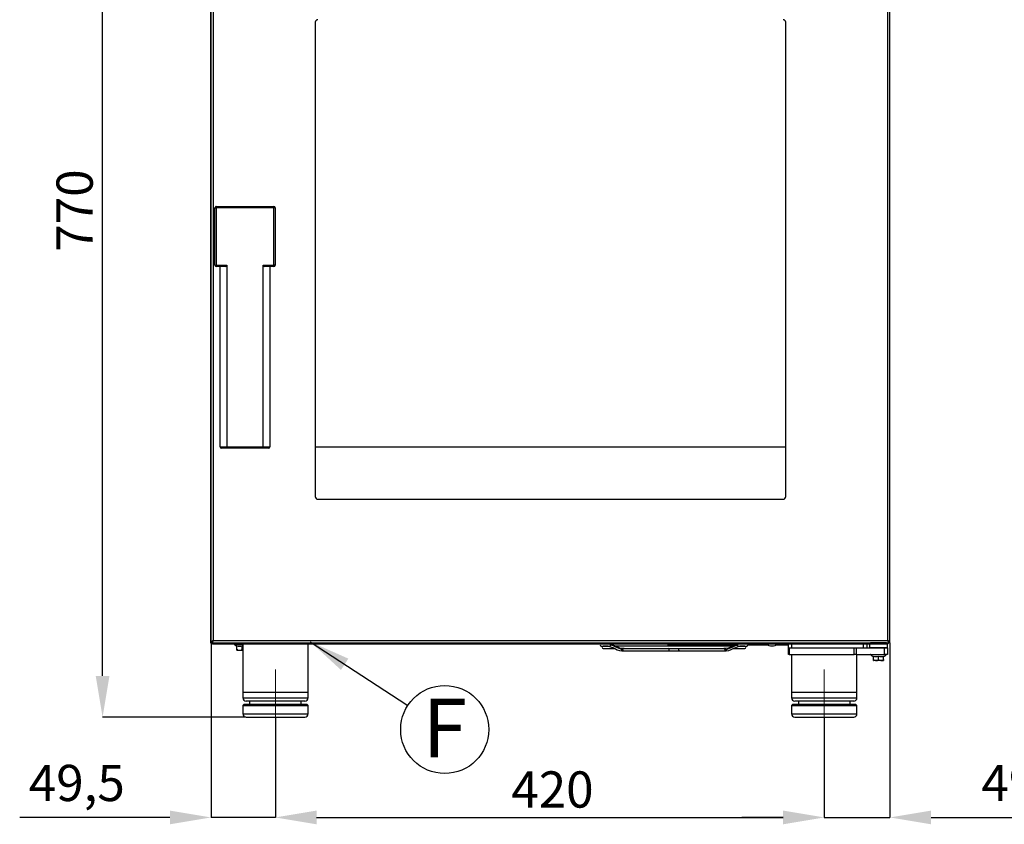
# Model space of a CAD drawing. Units: millimetres. Extents: x 103 to 1882, y 192 to 2484.
# Drawn here: x 103 to 857, y 1422 to 2037 of the extents above; entities that cross this region are included whole.
import ezdxf

# ---------------------------------------------------------------- set-up
doc = ezdxf.new("R2010")
doc.units = ezdxf.units.MM
doc.header["$LTSCALE"] = 1.5
doc.header["$PDSIZE"] = -1
doc.linetypes.add('SLD-Solido', pattern=[0])
doc.styles.add('SLDTEXTSTYLE0', font='arial.ttf', dxfattribs={"width": 0.948})
doc.styles.add('SLDTEXTSTYLE1', font='GOTHICB.TTF', dxfattribs={"width": 0.913})
doc.dimstyles.new('SLDDIMSTYLE0', dxfattribs={"dimtxt": 27.737842, "dimasz": 31.5, "dimexe": 0, "dimexo": 0.0625, "dimgap": 6.93446, "dimtad": 1, "dimdec": 1, "dimrnd": 1e-09, "dimzin": 12, "dimdsep": 46, "dimtxsty": 'SLDTEXTSTYLE0', "dimsah": 1, "dimcen": 0.09, "dimadec": 0, "dimazin": 3, "dimtfac": 1, "dimtdec": 1, "dimtmove": 0, "dimatfit": 0, "dimfxl": 1, "dimfrac": 2, "dimtolj": 1, "dimtzin": 12, "dimarcsym": 0})
doc.dimstyles.new('SLDDIMSTYLE1', dxfattribs={"dimtxt": 27.737842, "dimasz": 31.5, "dimexe": 0, "dimexo": 0.0625, "dimgap": 6.93446, "dimtad": 1, "dimdec": 8, "dimrnd": 1e-09, "dimzin": 12, "dimdsep": 46, "dimtxsty": 'SLDTEXTSTYLE0', "dimsah": 1, "dimcen": 0.09, "dimadec": 0, "dimazin": 3, "dimtfac": 1, "dimtdec": 8, "dimtofl": 0, "dimtmove": 0, "dimatfit": 3, "dimfxl": 1, "dimfrac": 2, "dimtolj": 1, "dimtzin": 12, "dimarcsym": 0})
doc.dimstyles.new('SLDDIMSTYLE2', dxfattribs={"dimtxt": 27.737842, "dimasz": 31.5, "dimexe": 0, "dimexo": 0.0625, "dimgap": 6.93446, "dimtad": 1, "dimdec": 8, "dimrnd": 1e-09, "dimzin": 12, "dimdsep": 46, "dimtxsty": 'SLDTEXTSTYLE0', "dimsah": 1, "dimcen": 0.09, "dimadec": 0, "dimazin": 3, "dimtfac": 1, "dimtdec": 8, "dimtmove": 0, "dimatfit": 0, "dimfxl": 1, "dimfrac": 2, "dimtolj": 1, "dimtzin": 12, "dimarcsym": 0})
doc.dimstyles.new('SLDDIMSTYLE3', dxfattribs={"dimtxt": 27.737842, "dimasz": 31.5, "dimexe": 0, "dimexo": 0.0625, "dimgap": 6.93446, "dimtad": 1, "dimdec": 0, "dimrnd": 1e-09, "dimzin": 12, "dimdsep": 46, "dimtxsty": 'SLDTEXTSTYLE0', "dimsah": 1, "dimcen": 0.09, "dimadec": 0, "dimazin": 3, "dimtfac": 1, "dimtdec": 0, "dimtofl": 0, "dimtmove": 0, "dimatfit": 3, "dimfxl": 1, "dimfrac": 2, "dimtolj": 1, "dimtzin": 12, "dimarcsym": 0})
doc.dimstyles.new('SLDDIMSTYLE4', dxfattribs={"dimtxt": 27.737842, "dimasz": 31.5, "dimexe": 0, "dimexo": 0.0625, "dimgap": 6.93446, "dimtad": 1, "dimdec": 0, "dimrnd": 1e-09, "dimzin": 12, "dimdsep": 46, "dimtxsty": 'SLDTEXTSTYLE0', "dimsah": 1, "dimcen": 0.09, "dimadec": 0, "dimazin": 3, "dimtfac": 1, "dimtofl": 0, "dimtmove": 0, "dimatfit": 3, "dimfxl": 1, "dimfrac": 2, "dimtolj": 1, "dimtzin": 12, "dimarcsym": 0})

# ---------------------------------------------------------------- blocks, each defined once
blk = doc.blocks.new('*D74')
at = {"color": 0, "lineweight": -2}
for p, q in [((249.87, 1560.55), (249.87, 1426.85)), ((299.17, 1503.42), (299.17, 1426.85)), ((218.37, 1426.85), (103.44, 1426.85)), ((299.17, 1426.85), (249.87, 1426.85)), ((330.67, 1426.85), (362.17, 1426.85))]:
    blk.add_line(p, q, dxfattribs=at)
at = {"color": 0}
for points in [[(218.37, 1432.1), (218.37, 1421.6), (249.87, 1426.85)], [(330.67, 1432.1), (330.67, 1421.6), (299.17, 1426.85)]]:
    blk.add_solid(points, dxfattribs=at)
at = {"layer": 'Defpoints', "color": 0}
for p in [(249.87, 1560.61), (299.17, 1503.49), (299.17, 1426.85)]:
    blk.add_point(p, dxfattribs=at)
at = {"color": 0, "insert": (110.38, 1467.12), "char_height": 27.738, "attachment_point": 1, "style": 'SLDTEXTSTYLE0'}
blk.add_mtext('\\A1;49,5', dxfattribs=at)
blk = doc.blocks.new('*D75')
at = {"color": 0, "lineweight": -2}
for p, q in [((299.17, 1503.42), (299.17, 1426.85)), ((719.17, 1503.42), (719.17, 1426.85)), ((330.67, 1426.85), (687.67, 1426.85))]:
    blk.add_line(p, q, dxfattribs=at)
at = {"color": 0}
for points in [[(330.67, 1432.1), (330.67, 1421.6), (299.17, 1426.85)], [(687.67, 1432.1), (687.67, 1421.6), (719.17, 1426.85)]]:
    blk.add_solid(points, dxfattribs=at)
at = {"layer": 'Defpoints', "color": 0}
for p in [(299.17, 1503.49), (719.17, 1503.49), (719.17, 1426.85)]:
    blk.add_point(p, dxfattribs=at)
at = {"color": 0, "insert": (479.64, 1462.11), "char_height": 27.738, "attachment_point": 1, "style": 'SLDTEXTSTYLE0'}
blk.add_mtext('\\A1;420', dxfattribs=at)
blk = doc.blocks.new('*D76')
at = {"color": 0, "lineweight": -2}
for p, q in [((769.47, 1560.55), (769.47, 1426.85)), ((719.17, 1503.42), (719.17, 1426.85)), ((687.67, 1426.85), (656.17, 1426.85)), ((719.17, 1426.85), (769.47, 1426.85)), ((800.97, 1426.85), (915.9, 1426.85))]:
    blk.add_line(p, q, dxfattribs=at)
at = {"color": 0}
for points in [[(687.67, 1432.1), (687.67, 1421.6), (719.17, 1426.85)], [(800.97, 1432.1), (800.97, 1421.6), (769.47, 1426.85)]]:
    blk.add_solid(points, dxfattribs=at)
at = {"layer": 'Defpoints', "color": 0}
for p in [(769.47, 1560.61), (719.17, 1503.49), (769.47, 1426.85)]:
    blk.add_point(p, dxfattribs=at)
at = {"color": 0, "insert": (839.41, 1467.12), "char_height": 27.738, "attachment_point": 1, "style": 'SLDTEXTSTYLE0'}
blk.add_mtext('\\A1;49,5', dxfattribs=at)
blk = doc.blocks.new('*D77')
at = {"color": 0, "lineweight": -2}
for p, q in [((249.11, 2273.86), (166.87, 2273.86)), ((166.87, 1535.11), (166.87, 2242.36)), ((276.61, 1503.61), (166.87, 1503.61))]:
    blk.add_line(p, q, dxfattribs=at)
at = {"color": 0}
for points in [[(161.62, 2242.36), (172.12, 2242.36), (166.87, 2273.86)], [(161.62, 1535.11), (172.12, 1535.11), (166.87, 1503.61)]]:
    blk.add_solid(points, dxfattribs=at)
at = {"layer": 'Defpoints', "color": 0}
for p in [(166.87, 2273.86), (249.17, 2273.86), (276.67, 1503.61)]:
    blk.add_point(p, dxfattribs=at)
at = {"color": 0, "insert": (131.61, 1859.84), "char_height": 27.738, "attachment_point": 1, "rotation": 90, "style": 'SLDTEXTSTYLE0'}
blk.add_mtext('\\A1;770', dxfattribs=at)

msp = doc.modelspace()

# ---------------------------------------------------------------- linework, layer by layer
at = {"color": 7, "linetype": 'SLD-Solido', "lineweight": 25}
for p, q in [((249.37161129, 2110.45784058), (249.37161129, 1561.40784101)), ((249.87163466, 1560.60784237), (249.87163466, 2091.20783509)), ((251.47161704, 2089.60783781), (251.47161704, 1562.20783965)), ((767.87161153, 1562.20783965), (767.87161153, 2089.60783781)), ((769.47160881, 1560.60784237), (769.47160881, 2091.20783509)), ((329.67161458, 2035.4078442), (329.67161458, 1672.40783872)), ((689.67162889, 1672.40783872), (689.67162889, 2035.4078442)), ((252.87162584, 1849.40783979), (252.87162584, 1893.40785445)), ((252.87162584, 1893.40785445), (253.87162786, 1893.40785445)), ((253.87162786, 1894.40784158), (253.87162786, 1893.40785445)), ((253.87162786, 1894.40784158), (297.87162763, 1894.40784158)), ((253.87162786, 1893.40785445), (253.87162786, 1849.40783979)), ((297.87162763, 1893.40785445), (253.87162786, 1893.40785445)), ((297.87162763, 1894.40784158), (297.87162763, 1893.40785445)), ((297.87162763, 1849.40783979), (297.87162763, 1893.40785445)), ((298.87161475, 1893.40785445), (297.87162763, 1893.40785445)), ((298.87161475, 1893.40785445), (298.87161475, 1849.40783979)), ((252.87162584, 1849.40783979), (253.87162786, 1849.40783979)), ((253.87162786, 1848.40783776), (253.87162786, 1849.40783979)), ((253.87162786, 1849.40783979), (261.87161427, 1849.40783979)), ((260.87162715, 1848.40783776), (253.87162786, 1848.40783776)), ((256.87161904, 1710.40784122), (256.87161904, 1848.40783776)), ((261.87161427, 1849.40783979), (261.87161427, 1710.40784122)), ((289.87162631, 1849.40783979), (297.87162763, 1849.40783979)), ((289.87162631, 1710.40784122), (289.87162631, 1849.40783979)), ((297.87162763, 1848.40783776), (290.87162834, 1848.40783776)), ((294.87162155, 1848.40783776), (294.87162155, 1710.40784122)), ((298.87161475, 1849.40783979), (297.87162763, 1849.40783979)), ((297.87162763, 1849.40783979), (297.87162763, 1848.40783776)), ((256.87161904, 1710.40784122), (261.87161427, 1710.40784122)), ((262.28583675, 1709.40783919), (257.87162107, 1709.40783919)), ((261.87161427, 1710.40784122), (289.87162631, 1710.40784122)), ((289.45740384, 1709.40783919), (262.28583675, 1709.40783919)), ((293.87161952, 1709.40783919), (289.45740384, 1709.40783919)), ((289.87162631, 1710.40784122), (294.87162155, 1710.40784122)), ((331.67161864, 1670.40784212), (687.67162484, 1670.40784212)), ((249.87163466, 1561.40784101), (249.37161129, 1561.40784101)), ((249.87163466, 1560.60784237), (250.6716184, 1560.60784237)), ((250.77163499, 1561.09541582), (250.77163499, 1560.60784237)), ((250.77163499, 1560.60784237), (768.57160848, 1560.60784237)), ((250.97160858, 1559.80784001), (250.97160858, 1560.60784237)), ((250.97160858, 1559.80784001), (251.04232949, 1559.80784001)), ((251.06146258, 1561.60784067), (251.01288479, 1561.60784067)), ((251.04232949, 1559.80784001), (754.6716265, 1559.80784001)), ((251.47161704, 1562.20783965), (767.87161153, 1562.20783965)), ((324.17162579, 1522.60784359), (324.17162579, 1559.80784001)), ((599.67161786, 1558.60784204), (599.67161786, 1559.80784001)), ((754.87162989, 1560.60784237), (754.6716265, 1560.40784271)), ((754.6716265, 1560.40784271), (754.6716265, 1559.80784001)), ((766.67162102, 1560.40784271), (754.6716265, 1560.40784271)), ((760.67160886, 1560.40784271), (754.6716265, 1560.40784271)), ((754.6716265, 1559.80784001), (754.87162989, 1559.60784035)), ((766.67162102, 1559.80784001), (754.6716265, 1559.80784001)), ((757.38995593, 1559.80784001), (766.67162102, 1559.80784001)), ((766.67162102, 1560.40784271), (760.67160886, 1560.40784271)), ((766.67162102, 1560.40784271), (766.47161764, 1560.60784237)), ((766.47161764, 1559.60784035), (766.67162102, 1559.80784001)), ((766.67162102, 1559.80784001), (766.67162102, 1560.40784271)), ((766.67162102, 1559.80784001), (767.30089706, 1559.80784001)), ((767.30089706, 1559.80784001), (767.37161797, 1559.80784001)), ((767.37161797, 1559.80784001), (767.37161797, 1560.60784237)), ((768.33533567, 1561.60784067), (768.28252595, 1561.60784067)), ((768.57160848, 1560.60784237), (768.57160848, 1561.04837285)), ((769.47160881, 1560.60784237), (768.67162507, 1560.60784237)), ((267.72161644, 1559.50784238), (274.17162877, 1559.50784238)), ((269.7216205, 1555.74783982), (269.7216205, 1558.20356982)), ((269.7216205, 1554.82662024), (269.7216205, 1555.74783982)), ((274.17162877, 1554.74784152), (270.11055571, 1554.74784152)), ((273.30105823, 1559.61784275), (271.33411985, 1559.61784275)), ((275.00911873, 1559.61784275), (273.30105823, 1559.61784275)), ((273.67162031, 1555.74783982), (273.67162031, 1558.20356982)), ((274.17162877, 1559.61784275), (274.17162877, 1522.60784359)), ((291.00912136, 1559.61784275), (287.33412248, 1559.61784275)), ((311.00911718, 1559.61784275), (307.3341183, 1559.61784275)), ((401.00912076, 1559.61784275), (397.33412188, 1559.61784275)), ((411.00912612, 1559.61784275), (407.33411979, 1559.61784275)), ((419.00912743, 1559.61784275), (415.3341211, 1559.61784275)), ((511.00912389, 1559.61784275), (507.33411896, 1559.61784275)), ((548.47162288, 1558.00784306), (554.7720797, 1558.00784306)), ((553.70023918, 1557.90784137), (550.07162016, 1557.90784137)), ((550.07162016, 1556.1078407), (558.77537352, 1556.1078407)), ((649.15364307, 1557.90784137), (559.25138738, 1557.90784137)), ((564.41976946, 1556.1078407), (564.54491686, 1556.1078407)), ((566.10424888, 1556.1078407), (564.54491686, 1556.1078407)), ((564.54491686, 1554.30784004), (599.85826981, 1554.30784004)), ((565.18131566, 1555.20784037), (565.16587805, 1555.40487097)), ((566.10424888, 1556.1078407), (642.23899763, 1556.1078407)), ((604.67162054, 1558.60784204), (599.67161786, 1558.60784204)), ((599.85826981, 1554.30784004), (608.48496926, 1554.30784004)), ((650.56750995, 1558.60784204), (604.67162054, 1558.60784204)), ((611.00912165, 1559.61784275), (607.33411532, 1559.61784275)), ((608.48496926, 1554.30784004), (643.79832965, 1554.30784004)), ((621.00912702, 1559.61784275), (617.33412069, 1559.61784275)), ((643.79832965, 1556.1078407), (642.23899763, 1556.1078407)), ((643.16193086, 1555.20784037), (643.17736846, 1555.40487097)), ((649.46315509, 1556.1078407), (658.2716189, 1556.1078407)), ((653.57110721, 1558.00784306), (659.87161618, 1558.00784306)), ((658.2716189, 1557.90784137), (654.62174338, 1557.90784137)), ((676.71274465, 1558.60784204), (660.7201479, 1558.60784204)), ((691.67161804, 1558.60784204), (681.63048547, 1558.60784204)), ((691.67161804, 1551.60784276), (691.67161804, 1556.60784172)), ((691.67161804, 1556.60784172), (692.4038611, 1556.60784172)), ((692.4038611, 1556.60784172), (692.4038611, 1551.60784276)), ((692.4038611, 1556.60784172), (741.93938893, 1556.60784172)), ((711.00912314, 1559.61784275), (707.33412426, 1559.61784275)), ((741.93938893, 1551.60784276), (741.93938893, 1556.60784172)), ((741.93938893, 1556.60784172), (743.70715838, 1556.60784172)), ((745.04218322, 1559.61784275), (743.33412271, 1559.61784275)), ((743.70715838, 1556.60784172), (743.70715838, 1551.60784276)), ((743.70715838, 1556.60784172), (765.17161053, 1556.60784172)), ((747.00912159, 1559.61784275), (745.04218322, 1559.61784275)), ((753.87161296, 1559.60784035), (753.67160958, 1559.40784069)), ((753.67160958, 1559.40784069), (753.67160958, 1556.80784138)), ((767.67160815, 1559.40784069), (753.67160958, 1559.40784069)), ((753.67160958, 1556.80784138), (753.87161296, 1556.60784172)), ((753.67160958, 1556.80784138), (767.67160815, 1556.80784138)), ((753.87161296, 1559.60784035), (767.47163456, 1559.60784035)), ((765.17161053, 1551.60784276), (765.17161053, 1556.60784172)), ((765.17161053, 1556.60784172), (767.67160815, 1556.60784172)), ((767.67160815, 1559.40784069), (767.47163456, 1559.60784035)), ((767.47163456, 1556.60784172), (767.67160815, 1556.80784138)), ((767.67160815, 1556.80784138), (767.67160815, 1559.40784069)), ((767.67160815, 1556.60784172), (767.67160815, 1551.60784276)), ((692.4038611, 1551.60784276), (691.67161804, 1551.60784276)), ((692.4038611, 1551.60784276), (741.93938893, 1551.60784276)), ((694.17161566, 1551.60784276), (694.17161566, 1522.60784359)), ((743.70715838, 1551.60784276), (741.93938893, 1551.60784276)), ((743.70715838, 1551.60784276), (765.17161053, 1551.60784276)), ((744.17162758, 1522.60784359), (744.17162758, 1551.60784276)), ((756.72160905, 1547.84784021), (756.72160905, 1550.3035702)), ((756.72160905, 1546.92661689), (756.72160905, 1547.84784021)), ((764.23268836, 1546.8478419), (757.11055916, 1546.8478419)), ((760.67160886, 1547.84784021), (760.67160886, 1550.3035702)), ((764.62160867, 1547.84784021), (764.62160867, 1550.3035702)), ((764.62160867, 1547.84784021), (764.62160867, 1546.92657592)), ((767.67160815, 1551.60784276), (765.17161053, 1551.60784276)), ((274.17162877, 1522.60784359), (274.17162877, 1518.30783786)), ((274.17162877, 1522.60784359), (299.17161983, 1522.60784359)), ((274.17162877, 1522.60784359), (324.17162579, 1522.60784359)), ((299.17161983, 1522.60784359), (324.17162579, 1522.60784359)), ((324.17162579, 1518.30783786), (324.17162579, 1522.60784359)), ((694.17161566, 1522.60784359), (694.17161566, 1518.30783786)), ((694.17161566, 1522.60784359), (719.17162162, 1522.60784359)), ((694.17161566, 1522.60784359), (744.17162758, 1522.60784359)), ((719.17162162, 1522.60784359), (744.17162758, 1522.60784359)), ((744.17162758, 1518.30783786), (744.17162758, 1522.60784359)), ((299.17161983, 1515.80784024), (276.67162639, 1515.80784024)), ((279.37162739, 1515.80784024), (279.37162739, 1513.60784026)), ((321.67162817, 1515.80784024), (299.17161983, 1515.80784024)), ((318.97162717, 1513.60784026), (318.97162717, 1515.80784024)), ((719.17162162, 1515.80784024), (696.67162817, 1515.80784024)), ((699.37161427, 1515.80784024), (699.37161427, 1513.60784026)), ((741.67161506, 1515.80784024), (719.17162162, 1515.80784024)), ((738.97161406, 1513.60784026), (738.97161406, 1515.80784024)), ((275.1716159, 1513.60784026), (274.17162877, 1512.60783823)), ((274.17162877, 1512.60783823), (274.17162877, 1506.10783996)), ((274.17162877, 1512.60783823), (299.17161983, 1512.60783823)), ((275.1716159, 1513.60784026), (299.17161983, 1513.60784026)), ((299.17161983, 1513.60784026), (323.17162376, 1513.60784026)), ((299.17161983, 1512.60783823), (324.17162579, 1512.60783823)), ((324.17162579, 1512.60783823), (323.17162376, 1513.60784026)), ((324.17162579, 1506.10783996), (324.17162579, 1512.60783823)), ((695.17161768, 1513.60784026), (694.17161566, 1512.60783823)), ((694.17161566, 1512.60783823), (694.17161566, 1506.10783996)), ((694.17161566, 1512.60783823), (719.17162162, 1512.60783823)), ((695.17161768, 1513.60784026), (719.17162162, 1513.60784026)), ((719.17162162, 1513.60784026), (743.17162555, 1513.60784026)), ((719.17162162, 1512.60783823), (744.17162758, 1512.60783823)), ((744.17162758, 1512.60783823), (743.17162555, 1513.60784026)), ((744.17162758, 1506.10783996), (744.17162758, 1512.60783823)), ((276.67162639, 1503.60784234), (299.17161983, 1503.60784234)), ((299.17161983, 1503.60784234), (321.67162817, 1503.60784234)), ((696.67162817, 1503.60784234), (719.17162162, 1503.60784234)), ((719.17162162, 1503.60784234), (741.67161506, 1503.60784234))]:
    msp.add_line(p, q, dxfattribs=at)
at = {"color": 251, "linetype": 'SLD-Solido', "lineweight": 25, "true_color": 0x6a6a6a}
for p, q in [((329.67161458, 1710.40784122), (689.67161399, 1710.40784122)), ((691.67161804, 1556.60784172), (691.67161804, 1559.80784001)), ((694.17161566, 1559.80784001), (694.17161566, 1556.60784172)), ((749.17162281, 1556.60784172), (749.17162281, 1559.80784001)), ((751.67163533, 1559.80784001), (751.67163533, 1556.60784172))]:
    msp.add_line(p, q, dxfattribs=at)
at = {"color": 8, "linetype": 'SLD-Solido', "lineweight": 25}
for p, q in [((250.97160858, 1561.60784067), (250.97160858, 1561.40784101)), ((604.67162054, 1559.80784001), (604.67162054, 1558.60784204)), ((267.65223664, 1559.3358271), (274.17162877, 1559.3358271)), ((754.65222519, 1551.43582748), (766.69099253, 1551.43582748)), ((274.17162877, 1518.30783786), (299.17161983, 1518.30783786)), ((299.17161983, 1518.30783786), (324.17162579, 1518.30783786)), ((694.17161566, 1518.30783786), (719.17162162, 1518.30783786)), ((719.17162162, 1518.30783786), (744.17162758, 1518.30783786)), ((274.17162877, 1506.10783996), (299.17161983, 1506.10783996)), ((299.17161983, 1506.10783996), (324.17162579, 1506.10783996)), ((694.17161566, 1506.10783996), (719.17162162, 1506.10783996)), ((719.17162162, 1506.10783996), (744.17162758, 1506.10783996))]:
    msp.add_line(p, q, dxfattribs=at)
at = {"lineweight": 18}
for p, q in [((299.17161399, 1503.48682946), (299.17161399, 1540.1301078)), ((719.17161399, 1503.48682946), (719.17161399, 1540.13010784))]:
    msp.add_line(p, q, dxfattribs=at)
at = {"color": 7, "linetype": 'SLD-Solido', "lineweight": 25, "flags": 128}
for points in [[(269.7216205, 1555.74783982), (269.74808496, 1555.57414444), (269.81977445, 1555.41904943), (269.99379021, 1555.22310661), (270.35857063, 1555.01495601), (271.47892934, 1554.8299879), (272.57777077, 1554.89238279), (272.96853882, 1554.99060007), (273.43263548, 1555.25209682), (273.56829565, 1555.41091339), (273.65551215, 1555.61200829), (273.67162031, 1555.74783982)], [(274.17162877, 1558.04935025), (274.15559512, 1558.05355983), (273.67162031, 1558.20356982)], [(552.46545073, 1558.00882654), (553.68851196, 1557.9312958), (554.72033915, 1557.74558263), (556.34071004, 1557.25151228), (557.44240504, 1556.80050628), (558.26657709, 1556.42188268), (559.36220359, 1555.89508192), (560.75450477, 1555.24992497), (562.46011775, 1554.62286921), (564.54524469, 1554.30851059)], [(564.54459649, 1556.10717015), (562.60134351, 1556.45527245), (561.08478155, 1557.06671925), (559.99184099, 1557.58610667), (558.96883902, 1558.078523), (557.47604441, 1558.73938577), (555.48748445, 1559.39935075)], [(643.79800182, 1554.30851059), (646.12496715, 1554.69300898), (647.83934575, 1555.35728411), (649.01918989, 1555.91190533), (649.98140257, 1556.37646394), (651.39735561, 1557.01317193), (653.31911367, 1557.67105074), (654.49919623, 1557.91032614), (655.87779206, 1558.00882654)], [(652.84175497, 1559.37870146), (651.52583342, 1558.99222495), (650.30045134, 1558.50072132), (649.44755357, 1558.1129633), (648.39848202, 1557.60765003), (647.09841531, 1556.99077548), (645.56627792, 1556.39702754), (643.79864257, 1556.10717015)], [(756.72160905, 1547.84784021), (756.74807352, 1547.67414482), (756.8197779, 1547.51904981), (756.99379366, 1547.32310699), (757.35857409, 1547.11495639), (758.47893279, 1546.92998828), (759.57777422, 1546.99238317), (759.96854227, 1547.09060045), (760.43262404, 1547.3520972), (760.56828421, 1547.51091378), (760.65551561, 1547.71200867), (760.67160886, 1547.84784021)], [(760.67160886, 1547.84784021), (760.69807332, 1547.67414482), (760.76977771, 1547.51904981), (760.94379347, 1547.32310699), (761.3085739, 1547.11495639), (762.4289326, 1546.92998828), (763.52777403, 1546.99238317), (763.91854208, 1547.09060045), (764.38262385, 1547.3520972), (764.51828402, 1547.51091378), (764.60551542, 1547.71200867), (764.62160867, 1547.84784021)]]:
    msp.add_lwpolyline(points, dxfattribs=at)
at = {"color": 8, "linetype": 'SLD-Solido', "lineweight": 25, "flags": 128}
for points in [[(565.16587805, 1555.40487097), (563.41916394, 1555.66882269), (561.61347848, 1556.34868445), (559.70358547, 1557.25696237), (558.14974454, 1557.97144325), (556.42480102, 1558.62278791), (555.6389026, 1558.81783293)], [(563.92396313, 1555.01081349), (564.01463669, 1554.71024589), (564.17521906, 1554.47528066), (564.38454312, 1554.33688985), (564.54556507, 1554.32042034)], [(565.18131566, 1555.20784037), (565.13936889, 1554.8864931), (565.01904946, 1554.60750984), (564.83622712, 1554.40767036), (564.61500448, 1554.31331621), (564.54586309, 1554.32038681)], [(564.55790323, 1556.09387086), (564.70529806, 1556.07879461), (564.91461467, 1555.94040381), (565.07520449, 1555.70543484), (565.16587805, 1555.40487097)], [(608.48496926, 1554.30784004), (608.24143213, 1554.37634812), (608.03496909, 1554.5714453), (607.89702159, 1554.86342611), (607.84857791, 1555.20784037), (607.89702159, 1555.55225463), (608.03496909, 1555.84423916), (608.24143213, 1556.03933261), (608.48496926, 1556.1078407)], [(643.79737597, 1554.32038681), (643.72823459, 1554.31331621), (643.50701195, 1554.40767036), (643.3241896, 1554.60750984), (643.20387762, 1554.8864931), (643.16193086, 1555.20784037)], [(643.17736846, 1555.40487097), (644.92408257, 1555.66882269), (646.72976058, 1556.34868445), (648.63965732, 1557.25696237), (650.1935057, 1557.97144325), (651.91843432, 1558.62278791), (652.74480801, 1558.82787632)], [(643.17736846, 1555.40487097), (643.26804202, 1555.70543484), (643.42863184, 1555.94040008), (643.63794845, 1556.07879461), (643.78701967, 1556.09404223)], [(643.797674, 1554.32042034), (643.95869594, 1554.33688985), (644.16802746, 1554.47528066), (644.32860237, 1554.71024589), (644.41927594, 1555.01080977)]]:
    msp.add_lwpolyline(points, dxfattribs=at)
at = {"color": 0}
msp.add_circle((428.72087074, 1494.16208806), 33.71870547, dxfattribs=at)
at = {"color": 7, "linetype": 'SLD-Solido', "lineweight": 25}
for centre, radius, start, end in [((331.67162144, 2035.40784131), 2, 90, 180), ((687.67162144, 2035.40784131), 2, 360, 90), ((253.87162143, 1893.40784131), 1, 90, 180.0000000001), ((297.87162143, 1893.40784131), 1, 0, 90), ((253.87162143, 1849.40784131), 1, 180, 270), ((260.87162143, 1849.40784131), 1, 270, 0), ((290.87162143, 1849.40784131), 1, 180, 270), ((297.87162143, 1849.40784131), 1, 270, 0), ((257.87162143, 1710.40784131), 1, 180, 270), ((293.87162143, 1710.40784131), 1, 270, 0), ((331.67162144, 1672.40784131), 2, 180, 270), ((687.67162144, 1672.40784131), 2, 270, 0), ((250.97163201, 1561.40786073), 1.60002072, 180.0007059232, 269.9991606746), ((252.53665995, 1559.54282428), 2.8699518, 111.7835547522, 158.2169788597), ((250.93004314, 1561.29319754), 0.68661444, 212.1865241284, 273.4706249651), ((253.50217778, 1560.19256098), 2.86086089, 135.2164183552, 171.6534792906), ((248.74903201, 1562.44582603), 2.73296666, 317.7378884388, 355.0043638383), ((249.29964464, 1563.19459113), 2.38561157, 313.660564268, 335.567167852), ((257.83512094, 1560.60522474), 6.83943258, 179.9780713511, 186.6951338529), ((271.33411896, 1560.91784131), 1.3, 238.6324956589, 270), ((275.00912392, 1560.91784131), 1.3, 270, 301.3675043411), ((287.33411896, 1560.91784131), 1.3, 238.632495659, 270), ((291.00912392, 1560.91784131), 1.3, 270, 301.367504341), ((307.33411896, 1560.91784131), 1.3, 238.6324956591, 270), ((311.00912392, 1560.91784131), 1.3, 270, 301.3675043409), ((397.33411896, 1560.91784131), 1.3, 238.632495659, 270), ((401.00912392, 1560.91784131), 1.3, 270, 301.367504341), ((407.33411896, 1560.91784131), 1.3, 238.6324956591, 270), ((411.00912392, 1560.91784131), 1.3, 270, 301.3675043409), ((415.33411896, 1560.91784131), 1.3, 238.632495659, 270), ((419.00912392, 1560.91784131), 1.3, 270, 301.367504341), ((507.33411896, 1560.91784131), 1.3, 238.632495659, 270), ((511.00912392, 1560.91784131), 1.3, 270, 301.367504341), ((548.47162144, 1558.90784131), 0.9, 90, 270), ((554.76412754, 1558.91088124), 0.89007, 268.368298737, 93.2901026577), ((607.33411896, 1560.91784131), 1.3, 238.6324956591, 270), ((611.00912392, 1560.91784131), 1.3, 270, 301.3675043409), ((617.33411896, 1560.91784131), 1.3, 238.632495659, 270), ((621.00912392, 1560.91784131), 1.3, 270, 301.367504341), ((653.54785004, 1558.94737586), 0.84902417, 86.1771517513, 182.6690362458), ((659.87162144, 1558.90784131), 0.9, 270, 90), ((707.33411896, 1560.91784131), 1.3, 238.6324956591, 270), ((711.00912392, 1560.91784131), 1.3, 270, 301.3675043409), ((743.33411896, 1560.91784131), 1.3, 238.6324956589, 270), ((747.00912392, 1560.91784131), 1.3, 270, 301.3675043411), ((760.53159412, 1560.60385534), 6.81594474, 353.293279258, 0.0335155381), ((767.43551267, 1561.22662707), 1.42022507, 267.4214418423, 330.9459390825), ((770.59437747, 1562.44592402), 2.73315542, 184.9973521932, 222.2612912975), ((766.85961276, 1559.5958436), 2.80118991, 21.1784944262, 68.8215055738), ((765.94182401, 1560.24292217), 2.75408435, 7.6141662567, 45.5167898694), ((770.02007612, 1563.17960692), 2.35801436, 204.3376100479, 225.5839196374), ((267.72162144, 1559.40784131), 0.1, 90.0000000021, 226.0655131864), ((273.67162144, 1565.58336214), 8.67552083, 226.0655131864, 242.9154992576), ((271.6966204, 1563.70258892), 5.84293041, 250.2439982254, 289.7560017746), ((270.11055431, 1555.74784131), 1, 247.1385333908, 270), ((270.72162144, 1560.00784131), 0.5, 269.9999999998, 313.5924888273), ((274.40104428, 1555.78659627), 0.73045287, 183.0414333584, 251.6951402091), ((550.07162144, 1557.00784131), 0.9, 90, 270), ((653.56809407, 1558.88268702), 0.86871138, 178.340826996, 274.1000325455), ((658.27162144, 1557.00784131), 0.9, 270, 90), ((754.72162144, 1551.50784131), 0.1, 90.00000001, 226.0655131823), ((760.67162144, 1557.68336214), 8.67552083, 226.0655131863, 242.9154992575), ((758.69660896, 1555.8025893), 5.84293041, 250.2439982244, 289.7560017756), ((757.11055431, 1547.84784131), 1, 247.1385334016, 270.0000000004), ((762.64660877, 1555.8025893), 5.84293041, 250.2439982244, 289.7560017756), ((764.23268857, 1547.84784131), 1, 269.9999999996, 292.8890419952), ((760.67162144, 1557.68336214), 8.67552083, 297.0845007424, 313.9344868137), ((766.62162144, 1551.50784131), 0.1, 313.9344868149, 89.99999999), ((276.67162144, 1518.30784131), 2.5, 180, 270), ((321.67162144, 1518.30784131), 2.5, 270, 0), ((696.67162144, 1518.30784131), 2.5, 180, 270), ((741.67162144, 1518.30784131), 2.5, 270, 0), ((276.67162144, 1506.10784131), 2.5, 180, 270), ((321.67162144, 1506.10784131), 2.5, 270, 0), ((696.67162144, 1506.10784131), 2.5, 180, 270), ((741.67162144, 1506.10784131), 2.5, 270, 0)]:
    msp.add_arc(centre, radius, start, end, dxfattribs=at)
at = {"color": 251, "linetype": 'SLD-Solido', "lineweight": 25, "true_color": 0x6a6a6a}
msp.add_arc((679.17162251, 1565.18215843), 7.01910592, 229.9666299303, 310.0333700697, dxfattribs=at)
at = {"color": 8, "linetype": 'SLD-Solido', "lineweight": 25}
for centre, radius, start, end in [((599.69917062, 1555.32033817), 0.80341322, 351.9507169198, 78.5782706775), ((599.69916815, 1555.09534432), 0.80341541, 281.4218771939, 8.0491352088)]:
    msp.add_arc(centre, radius, start, end, dxfattribs=at)
at = {"color": 7, "linetype": 'SLD-Solido', "lineweight": 25}
for centre, start_param, end_param in [((262.285835, 1710.40784131), 1.5707963268, 3.1415926536), ((289.45740787, 1710.40784131), 3.1415926536, 4.7123889804)]:
    msp.add_ellipse(centre, major_axis=(0, 1), ratio=0.4142135624, start_param=start_param, end_param=end_param, dxfattribs=at)

# ---------------------------------------------------------------- texts
at = {"color": 0, "insert": (428.69790411, 1517.75898467), "char_height": 45, "attachment_point": 2, "style": 'SLDTEXTSTYLE1'}
msp.add_mtext('F', dxfattribs=at)

# ---------------------------------------------------------------- dimensions: what is measured, and where the dimension line sits
dim = msp.add_linear_dim(base=(166.86863825, 2273.85784122), p1=(276.67161399, 1503.60784122), p2=(249.17161399, 2273.85784122), angle=90, dimstyle='SLDDIMSTYLE3')
dim.commit()
dim.dimension.update_dxf_attribs({"geometry": '*D77', "text_midpoint": (166.86863825, 1888.73284122), "dimtype": 160})
for base, p1, p2, dimstyle, picture, middle in [((299.17161399, 1426.85128131), (249.87161399, 1560.60784122), (299.17161399, 1503.48682946), 'SLDDIMSTYLE0', '*D74', (145.15753271, 1426.85128131)), ((769.47161399, 1426.85128131), (719.17161399, 1503.48682946), (769.47161399, 1560.60784122), 'SLDDIMSTYLE2', '*D76', (874.18569526, 1426.85128131))]:
    dim = msp.add_linear_dim(base=base, p1=p1, p2=p2, text='49,5', dimstyle=dimstyle)
    dim.commit()
    dim.dimension.update_dxf_attribs({"geometry": picture, "text_midpoint": middle, "dimtype": 160})
dim = msp.add_linear_dim(base=(719.171613988, 1426.85128131), p1=(299.171613988, 1503.4868294587), p2=(719.171613988, 1503.4868294587), dimstyle='SLDDIMSTYLE1')
dim.commit()
dim.dimension.update_dxf_attribs({"geometry": '*D75', "text_midpoint": (509.171613988, 1426.85128131), "dimtype": 160})

# ---------------------------------------------------------------- leaders
msp.add_leader([(325.78344499, 1561.3036747), (399.80465368, 1512.91999813)], dimstyle='SLDDIMSTYLE4')

doc.saveas('drawing.dxf')
